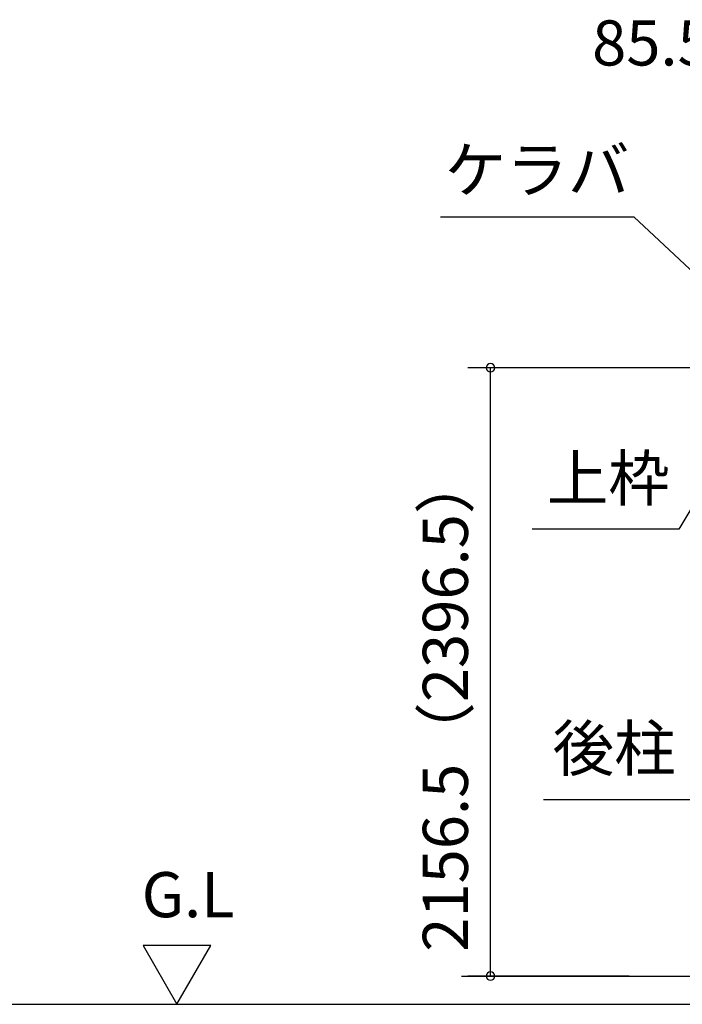
# Model space of a CAD drawing. Extents: x 868 to 32764, y 362 to 22484.
# Drawn here: x 11598 to 13948, y 6398 to 9888 of the extents above; entities that cross this region are included whole.
import ezdxf
from ezdxf.enums import TextEntityAlignment as Align

# ---------------------------------------------------------------- set-up
doc = ezdxf.new("R2010")
doc.units = 0
doc.header["$LTSCALE"] = 80
doc.header["$MEASUREMENT"] = 0
doc.layers.get('0').update_dxf_attribs({"linetype": 'CONTINUOUS'})
for name, color, linetype in [('0-5', 7, 'CONTINUOUS'), ('2-0', 7, 'CONTINUOUS'), ('SUNPOU', 4, 'CONTINUOUS')]:
    doc.layers.add(name, color=color, linetype=linetype)
doc.styles.get("Standard").update_dxf_attribs({"font": 'txt', "bigfont": 'BIGFONT'})

msp = doc.modelspace()

# ---------------------------------------------------------------- linework, layer by layer
at = {"color": 0, "linetype": 'ByBlock'}
for centre, start, end in [((13267.8, 8654.9), 90, 270), ((13267.8, 8654.9), 270, 90), ((13267.8, 6498.4), 90, 270), ((13267.8, 6498.4), 270, 90)]:
    msp.add_arc(centre, 15, start, end, dxfattribs=at)
at = {"layer": '0-5', "color": 4, "linetype": 'Continuous'}
for p, q in [((12275.6, 6606.3), (12035.6, 6606.3)), ((12035.6, 6606.3), (12155.6, 6398.4)), ((12155.6, 6398.4), (12275.6, 6606.3)), ((9003.8, 6398.4), (13992.3, 6398.4))]:
    msp.add_line(p, q, dxfattribs=at)
at = {"layer": '2-0', "color": 6, "linetype": 'Continuous'}
for p, q in [((13091, 9189.3), (13776.5, 9189.3)), ((14106.7, 8880.9), (13776.5, 9189.3)), ((14157.6, 8456.5), (13936.3, 8082.2)), ((13936.3, 8082.2), (13416.2, 8082.2)), ((13455.9, 7124.9), (13975.9, 7124.9))]:
    msp.add_line(p, q, dxfattribs=at)
at = {"layer": '2-0', "color": 4, "linetype": 'Continuous'}
msp.add_line((13165.5, 6498.4), (14243, 6498.4), dxfattribs=at)
at = {"layer": 'SUNPOU', "color": 4, "linetype": 'Continuous'}
for p, q in [((14245, 8654.9), (13187.8, 8654.9)), ((13267.8, 6498.4), (13267.8, 8654.9)), ((13759.4, 6498.4), (13187.8, 6498.4))]:
    msp.add_line(p, q, dxfattribs=at)

# ---------------------------------------------------------------- texts
at = {"color": 7, "linetype": 'Continuous'}
msp.add_text('85.5', height=160, dxfattribs=at).set_placement((13628.3, 9726.1))
msp.add_text('2156.5（2396.5）', height=160, rotation=90, dxfattribs=at).set_placement((13187.8, 6584.7))
at = {"layer": '0-5', "color": 7, "linetype": 'Continuous'}
msp.add_text('G.L', height=160, dxfattribs=at).set_placement((12195.6, 6766.3), align=Align.MIDDLE)
at = {"layer": '2-0', "color": 7, "linetype": 'Continuous'}
for s, rotation, p in [('ケラバ', 0.0004, (13433, 9335.4)), ('上枠', 0.0005, (13685.6, 8242.2)), ('後柱', 0.001, (13706.5, 7284.9))]:
    msp.add_text(s, height=160, rotation=rotation, dxfattribs=at).set_placement(p, align=Align.MIDDLE)

doc.saveas('drawing.dxf')
